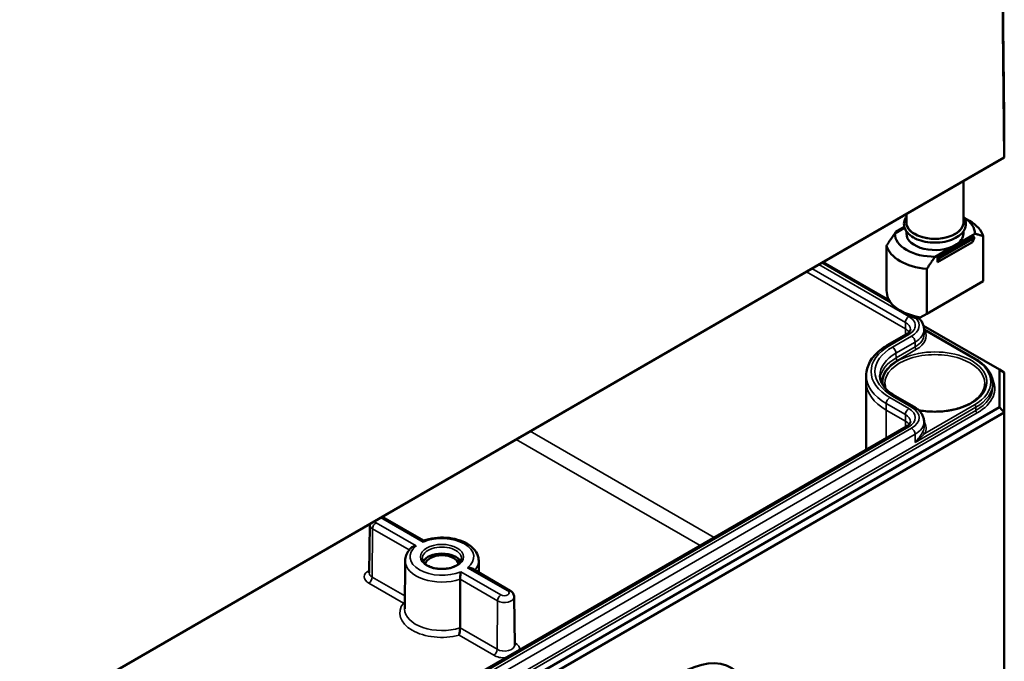
# Model space of a CAD drawing. Units: millimetres. Extents: x 16 to 588, y 6 to 415.
# Drawn here: x 264 to 314, y 53 to 86 of the extents above; entities that cross this region are included whole.
import ezdxf

# ---------------------------------------------------------------- set-up
doc = ezdxf.new("R2010")
doc.units = ezdxf.units.MM
doc.layers.add('Sichtbar (ISO)', color=7, linetype='Continuous', lineweight=50)
doc.layers.add('Sichtbar schmal (ISO)', color=7, linetype='Continuous', lineweight=35)

msp = doc.modelspace()

# ---------------------------------------------------------------- linework, layer by layer
at = {"layer": 'Sichtbar (ISO)'}
for p, q in [((314.496, 81.17), (314.332, 96.441)), ((314.496, 79.13), (314.332, 94.479)), ((314.496, 81.17), (314.496, 79.13)), ((254.291, 44.369), (314.248, 78.985)), ((314.496, 79.13), (254.393, 44.43)), ((314.496, 79.13), (314.248, 78.985)), ((312.413, 77.926), (312.413, 75.823)), ((309.513, 76.251), (309.513, 75.823)), ((312.45, 76.058), (312.73, 75.896)), ((309.421, 75.545), (308.923, 75.258)), ((309.405, 75.597), (308.965, 75.343)), ((308.965, 75.343), (309.018, 75.313)), ((308.965, 75.282), (308.965, 75.343)), ((309.513, 75.366), (309.513, 75.251)), ((311.988, 74.659), (313.003, 75.245)), ((312.413, 75.366), (312.413, 75.251)), ((311.104, 74.108), (312.872, 75.129)), ((312.872, 74.823), (311.104, 73.802)), ((312.96, 75.078), (311.192, 74.057)), ((312.96, 75.017), (311.192, 73.996)), ((312.872, 75.129), (312.96, 75.078)), ((312.96, 75.017), (312.872, 74.823)), ((312.96, 75.078), (312.96, 75.017)), ((313.428, 75.115), (313.428, 72.837)), ((308.497, 74.636), (308.497, 72.358)), ((310.973, 74.074), (311.988, 74.659)), ((305.271, 73.802), (308.608, 71.876)), ((311.192, 74.057), (311.104, 74.108)), ((311.104, 73.802), (311.104, 74.108)), ((311.104, 73.802), (311.192, 73.996)), ((311.192, 73.996), (311.192, 74.057)), ((310.548, 71.174), (310.548, 73.452)), ((313.428, 72.837), (310.548, 71.174)), ((309.52, 71.153), (309.195, 71.34)), ((310.548, 71.174), (310.217, 70.983)), ((310.388, 70.562), (314.248, 68.333)), ((310.414, 70.376), (313.027, 68.867)), ((310.414, 70.375), (310.415, 70.129)), ((309.512, 70.129), (308.541, 69.568)), ((314.248, 68.333), (314.248, 66.411)), ((314.248, 68.333), (314.498, 68.189)), ((307.464, 68.031), (307.463, 67.704)), ((307.463, 67.699), (307.463, 64.252)), ((314.498, 66.147), (314.498, 68.189)), ((313.912, 67.622), (313.912, 67.458)), ((308.93, 66.996), (309.901, 66.435)), ((314.248, 66.411), (254.291, 31.795)), ((314.248, 66.411), (314.498, 66.147)), ((254.394, 31.446), (314.498, 66.147)), ((314.498, 66.147), (314.498, 49.205)), ((309.512, 65.435), (257.363, 35.327)), ((310.414, 65.682), (310.415, 65.436)), ((282.978, 60.749), (284.923, 59.626)), ((282.182, 60.436), (282.156, 57.983)), ((283.989, 58.603), (283.963, 56.15)), ((287.396, 58.199), (289.342, 57.075)), ((287.732, 58.603), (287.738, 58.001)), ((289.539, 56.761), (289.565, 54.308))]:
    msp.add_line(p, q, dxfattribs=at)
for centre, major_axis, start_param, end_param in [((310.963, 75.823), (-1.45, 0), 0, 3.141593), ((310.963, 75.251), (2.04, 0), 6.277971, 7.036613), ((310.963, 74.876), (2.5, 0), 0.16667, 0.785398), ((310.963, 75.251), (-2.04, 0), 6.277971, 7.859196), ((310.963, 75.251), (-1.45, 0), 0, 2.356195), ((310.963, 75.251), (1.45, 0), 5.497787, 6.283185), ((310.963, 74.876), (-2.5, 0), 0.16667, 1.404127), ((310.963, 71.414), (1.768, -3.062), 4.09366, 4.229884), ((310.963, 72.361), (-2.5, 0), 0.302893, 1.267904), ((310.963, 71.985), (2.04, 0), 3.926991, 4.277246), ((310.963, 67.699), (-3.5, 0), 6.280717, 6.283185), ((285.86, 58.391), (0.996, 0), 0.297778, 2.843814), ((285.86, 58.391), (-0.85, 0), 3.238636, 6.186142)]:
    msp.add_ellipse(centre, major_axis=major_axis, ratio=0.57735, start_param=start_param, end_param=end_param, dxfattribs=at)
msp.add_ellipse((298.058, 48.695), major_axis=(-2.566, -4.445), ratio=0.57735, dxfattribs=at)
for points, knots in [([(309.87, 75.053), (309.746, 75.124), (309.642, 75.208), (309.484, 75.394), (309.429, 75.497), (309.381, 75.701), (309.383, 75.802), (309.429, 75.975), (309.465, 76.049), (309.513, 76.117)], [0, 0, 0, 0, 0.330703, 0.330703, 0.650431, 0.650431, 0.940651, 0.940651, 1.16862, 1.16862, 1.16862, 1.16862]), ([(312.413, 76.117), (312.476, 76.027), (312.517, 75.928), (312.546, 75.729), (312.535, 75.629), (312.466, 75.438), (312.407, 75.346), (312.245, 75.174), (312.137, 75.095), (311.885, 74.96), (311.74, 74.906), (311.43, 74.826), (311.264, 74.802), (310.929, 74.785), (310.76, 74.792), (310.433, 74.838), (310.276, 74.877), (310.038, 74.965), (309.95, 75.006), (309.87, 75.053)], [3.543769, 3.543769, 3.543769, 3.543769, 3.844211, 3.844211, 4.131294, 4.131294, 4.427361, 4.427361, 4.750132, 4.750132, 5.080957, 5.080957, 5.410433, 5.410433, 5.738682, 5.738682, 6.067322, 6.067322, 6.283185, 6.283185, 6.283185, 6.283185]), ([(310.15, 70.945), (310.169, 70.926), (310.188, 70.906), (310.248, 70.838), (310.285, 70.787), (310.347, 70.678), (310.371, 70.62), (310.405, 70.5), (310.414, 70.438), (310.414, 70.375)], [0.2461997, 0.2461997, 0.2461997, 0.2461997, 0.313172, 0.313172, 0.4697579, 0.4697579, 0.6263439, 0.6263439, 0.7829299, 0.7829299, 0.7829299, 0.7829299]), ([(309.717, 70.372), (309.717, 70.36), (309.715, 70.349), (309.708, 70.323), (309.702, 70.309), (309.685, 70.278), (309.672, 70.26), (309.64, 70.224), (309.62, 70.205), (309.572, 70.166), (309.544, 70.147), (309.512, 70.129)], [0.7878664, 0.7878664, 0.7878664, 0.7878664, 0.9444574, 0.9444574, 1.1010483, 1.1010483, 1.2576393, 1.2576393, 1.4142302, 1.4142302, 1.5708212, 1.5708212, 1.5708212, 1.5708212]), ([(308.541, 69.568), (308.411, 69.493), (308.29, 69.412), (308.07, 69.237), (307.97, 69.143), (307.795, 68.945), (307.719, 68.84), (307.595, 68.621), (307.547, 68.507), (307.482, 68.272), (307.465, 68.152), (307.464, 68.031)], [1.5707715, 1.5707715, 1.5707715, 1.5707715, 1.7273624, 1.7273624, 1.8839534, 1.8839534, 2.0405443, 2.0405443, 2.1971353, 2.1971353, 2.3537262, 2.3537262, 2.3537262, 2.3537262]), ([(313.027, 68.867), (313.136, 68.804), (313.237, 68.736), (313.421, 68.59), (313.503, 68.513), (313.647, 68.35), (313.708, 68.265), (313.808, 68.089), (313.846, 67.998), (313.898, 67.811), (313.911, 67.717), (313.912, 67.622)], [0, 0, 0, 0, 0.156586, 0.156586, 0.313172, 0.313172, 0.4697579, 0.4697579, 0.6263439, 0.6263439, 0.7829299, 0.7829299, 0.7829299, 0.7829299]), ([(308.161, 68.022), (308.162, 67.953), (308.171, 67.883), (308.21, 67.743), (308.24, 67.673), (308.32, 67.531), (308.371, 67.46), (308.494, 67.32), (308.567, 67.251), (308.734, 67.119), (308.827, 67.056), (308.93, 66.996)], [2.3586628, 2.3586628, 2.3586628, 2.3586628, 2.5152451, 2.5152451, 2.6718275, 2.6718275, 2.8284099, 2.8284099, 2.9849922, 2.9849922, 3.1415746, 3.1415746, 3.1415746, 3.1415746]), ([(313.512, 67.609), (313.51, 67.452), (313.461, 67.294), (313.272, 66.999), (313.139, 66.862), (312.803, 66.621), (312.603, 66.516), (312.153, 66.346), (311.904, 66.281), (311.38, 66.199), (311.106, 66.182), (310.596, 66.196), (310.359, 66.222), (310.133, 66.266)], [0.791569, 0.791569, 0.791569, 0.791569, 1.139333, 1.139333, 1.463112, 1.463112, 1.776788, 1.776788, 2.090657, 2.090657, 2.405623, 2.405623, 2.682245, 2.682245, 2.682245, 2.682245]), ([(309.901, 66.435), (309.96, 66.402), (310.015, 66.364), (310.117, 66.283), (310.164, 66.239), (310.248, 66.144), (310.285, 66.093), (310.347, 65.984), (310.371, 65.927), (310.405, 65.806), (310.414, 65.744), (310.414, 65.682)], [0.000018, 0.000018, 0.000018, 0.000018, 0.1566004, 0.1566004, 0.3131828, 0.3131828, 0.4697651, 0.4697651, 0.6263475, 0.6263475, 0.7829299, 0.7829299, 0.7829299, 0.7829299]), ([(309.717, 65.678), (309.717, 65.667), (309.715, 65.655), (309.708, 65.63), (309.702, 65.616), (309.685, 65.584), (309.672, 65.567), (309.64, 65.53), (309.62, 65.511), (309.572, 65.473), (309.544, 65.454), (309.512, 65.435)], [0.7878664, 0.7878664, 0.7878664, 0.7878664, 0.9444524, 0.9444524, 1.1010384, 1.1010384, 1.2576244, 1.2576244, 1.4142104, 1.4142104, 1.5707963, 1.5707963, 1.5707963, 1.5707963]), ([(282.779, 60.817), (282.781, 60.816), (282.784, 60.816), (282.84, 60.807), (282.892, 60.792), (282.955, 60.762), (282.966, 60.756), (282.978, 60.749)], [5.7563741, 5.7563741, 5.7563741, 5.7563741, 5.7736886, 5.7736886, 6.1893769, 6.1893769, 6.2831853, 6.2831853, 6.2831853, 6.2831853]), ([(284.921, 59.626), (285.098, 59.689), (285.289, 59.733), (285.683, 59.783), (285.884, 59.788), (286.28, 59.759), (286.475, 59.725), (286.839, 59.619), (287.01, 59.547), (287.308, 59.368), (287.437, 59.26), (287.626, 59.019), (287.69, 58.887), (287.726, 58.7), (287.731, 58.652), (287.732, 58.603)], [4.94261, 4.94261, 4.94261, 4.94261, 5.284902, 5.284902, 5.623806, 5.623806, 5.962231, 5.962231, 6.303571, 6.303571, 6.645214, 6.645214, 6.955926, 6.955926, 7.062413, 7.062413, 7.062413, 7.062413]), ([(283.989, 58.603), (283.989, 58.652), (283.994, 58.7), (284.013, 58.795), (284.026, 58.842), (284.061, 58.933), (284.083, 58.977), (284.132, 59.062), (284.16, 59.102), (284.222, 59.18), (284.256, 59.217), (284.293, 59.253)], [3.9331617, 3.9331617, 3.9331617, 3.9331617, 4.039244, 4.039244, 4.1453262, 4.1453262, 4.2514085, 4.2514085, 4.3574908, 4.3574908, 4.463573, 4.463573, 4.463573, 4.463573]), ([(284.553, 59.353), (284.552, 59.353), (284.551, 59.353), (284.52, 59.351), (284.49, 59.347), (284.432, 59.333), (284.404, 59.323), (284.347, 59.296), (284.318, 59.277), (284.294, 59.254), (284.293, 59.253), (284.293, 59.253)], [-0.1809937, -0.1809937, -0.1809937, -0.1809937, -0.1805806, -0.1805806, -0.16233864, -0.16233864, -0.14483109, -0.14483109, -0.12351532, -0.12351532, -0.12304992, -0.12304992, -0.12304992, -0.12304992]), ([(284.901, 59.554), (284.901, 59.554), (284.902, 59.555), (284.904, 59.573), (284.907, 59.587), (284.912, 59.61), (284.915, 59.618), (284.919, 59.624), (284.92, 59.625), (284.921, 59.626)], [-0.0004131, -0.0004131, -0.0004131, -0.0004131, 0, 0, 0.01824196, 0.01824196, 0.03574951, 0.03574951, 0.04322608, 0.04322608, 0.04322608, 0.04322608]), ([(286.859, 58.715), (286.859, 58.652), (286.837, 58.589), (286.75, 58.474), (286.696, 58.424), (286.56, 58.336), (286.481, 58.298), (286.303, 58.237), (286.204, 58.213), (285.998, 58.185), (285.89, 58.18), (285.677, 58.189), (285.571, 58.203), (285.375, 58.249), (285.284, 58.28), (285.126, 58.355), (285.059, 58.399), (284.953, 58.492), (284.915, 58.542), (284.871, 58.632), (284.862, 58.674), (284.861, 58.715)], [0.791569, 0.791569, 0.791569, 0.791569, 1.195587, 1.195587, 1.513829, 1.513829, 1.816955, 1.816955, 2.122197, 2.122197, 2.430041, 2.430041, 2.738472, 2.738472, 3.045257, 3.045257, 3.348986, 3.348986, 3.654723, 3.654723, 3.92082, 3.92082, 3.92082, 3.92082]), ([(287.168, 58.245), (287.169, 58.245), (287.169, 58.245), (287.2, 58.247), (287.231, 58.245), (287.289, 58.238), (287.316, 58.232), (287.361, 58.216), (287.379, 58.208), (287.396, 58.199)], [-0.1809937, -0.1809937, -0.1809937, -0.1809937, -0.1805806, -0.1805806, -0.16233864, -0.16233864, -0.14483109, -0.14483109, -0.13203974, -0.13203974, -0.13203974, -0.13203974]), ([(286.819, 58.044), (286.819, 58.044), (286.819, 58.043), (286.817, 58.025), (286.814, 58.005), (286.809, 57.961), (286.806, 57.937), (286.8, 57.88), (286.796, 57.846), (286.791, 57.783), (286.789, 57.754), (286.786, 57.701), (286.785, 57.678), (286.785, 57.657)], [-0.0004131, -0.0004131, -0.0004131, -0.0004131, 0, 0, 0.01824196, 0.01824196, 0.03574951, 0.03574951, 0.05706528, 0.05706528, 0.07445665, 0.07445665, 0.08985042, 0.08985042, 0.08985042, 0.08985042]), ([(289.342, 57.075), (289.361, 57.064), (289.379, 57.052), (289.415, 57.023), (289.432, 57.007), (289.465, 56.97), (289.481, 56.949), (289.507, 56.903), (289.518, 56.877), (289.534, 56.821), (289.539, 56.791), (289.539, 56.761)], [6.2831853, 6.2831853, 6.2831853, 6.2831853, 6.4390308, 6.4390308, 6.5948762, 6.5948762, 6.7507217, 6.7507217, 6.9065671, 6.9065671, 7.0624126, 7.0624126, 7.0624126, 7.0624126]), ([(283.966, 56.457), (283.944, 56.451), (283.921, 56.447), (283.898, 56.444), (283.897, 56.444), (283.897, 56.444)], [-0.01371589, -0.01371589, -0.01371589, -0.01371589, 0, 0, 0.0003827, 0.0003827, 0.0003827, 0.0003827]), ([(286.781, 55.185), (286.781, 55.164), (286.78, 55.14), (286.777, 55.086), (286.775, 55.056), (286.768, 54.992), (286.763, 54.958), (286.754, 54.903), (286.75, 54.882), (286.741, 54.842), (286.736, 54.824), (286.731, 54.808), (286.731, 54.808), (286.731, 54.808)], [0, 0, 0, 0, 0.01578891, 0.01578891, 0.03328797, 0.03328797, 0.05476679, 0.05476679, 0.07064699, 0.07064699, 0.0867787, 0.0867787, 0.08715908, 0.08715908, 0.08715908, 0.08715908])]:
    msp.add_open_spline(points, degree=3, knots=knots, dxfattribs=at)
for points in [[(308.923, 75.258), (308.732, 74.992), (308.497, 74.636)], [(313.003, 75.245), (313.194, 75.2), (313.428, 75.115)], [(310.548, 73.452), (310.782, 73.808), (310.973, 74.074)]]:
    msp.add_rational_spline(points, [1, 1.00889646684, 1], degree=2, dxfattribs=at)
for points, degree in [([(310.217, 70.983), (310.148, 70.944), (310.103, 70.917)], 2), ([(308.454, 67.366), (308.428, 67.446), (308.414, 67.528), (308.414, 67.609)], 3), ([(282.182, 60.436), (282.182, 60.448), (282.183, 60.461), (282.184, 60.473)], 3), ([(286.781, 55.185), (286.783, 56.428), (286.785, 57.657)], 2)]:
    msp.add_open_spline(points, degree=degree, dxfattribs=at)
at = {"layer": 'Sichtbar schmal (ISO)'}
for p, q in [((305.198, 73.76), (308.714, 71.73)), ((309.459, 70.403), (304.421, 73.312)), ((304.705, 73.476), (309.46, 70.731)), ((309.637, 71.036), (305.058, 73.68)), ((309.459, 70.403), (309.46, 70.731)), ((309.459, 70.403), (309.459, 70.098)), ((310.444, 70.325), (312.977, 68.862)), ((308.666, 69.556), (309.637, 70.117)), ((309.776, 70.036), (308.805, 69.475)), ((308.982, 69.17), (309.953, 69.731)), ((309.954, 69.484), (309.953, 69.731)), ((309.954, 69.484), (308.983, 68.923)), ((309.053, 68.801), (310.024, 69.362)), ((308.983, 68.923), (308.982, 69.17)), ((309.637, 66.343), (308.666, 66.903)), ((308.805, 66.984), (309.776, 66.423)), ((313.048, 66.249), (254.712, 32.569)), ((308.488, 66.27), (308.489, 66.598)), ((309.459, 65.709), (308.488, 66.27)), ((308.488, 66.27), (308.488, 64.844)), ((308.489, 66.598), (309.46, 66.037)), ((309.954, 64.627), (313.048, 66.414)), ((312.977, 66.536), (310.444, 65.073)), ((313.048, 66.249), (313.048, 66.414)), ((254.783, 32.447), (313.119, 66.127)), ((309.459, 65.709), (309.46, 66.037)), ((309.459, 65.709), (309.459, 65.405)), ((257.488, 35.315), (309.637, 65.423)), ((309.776, 65.342), (257.627, 35.234)), ((299.716, 59.78), (290.35, 65.188)), ((257.804, 34.929), (309.953, 65.037)), ((289.642, 64.779), (299.009, 59.371)), ((309.954, 64.627), (309.953, 65.037)), ((282.853, 60.737), (284.901, 59.554)), ((282.309, 57.767), (282.327, 60.231)), ((282.327, 60.231), (284.199, 59.151)), ((284.553, 59.353), (282.504, 60.535)), ((287.168, 58.245), (289.217, 57.063)), ((283.97, 56.808), (282.309, 57.767)), ((288.868, 56.861), (286.819, 58.044)), ((282.132, 57.463), (283.897, 56.444)), ((286.785, 57.657), (288.691, 56.557)), ((288.673, 54.093), (288.691, 56.557)), ((288.673, 54.093), (286.781, 55.185)), ((286.731, 54.808), (288.496, 53.789)), ((289.589, 54.42), (289.564, 54.434))]:
    msp.add_line(p, q, dxfattribs=at)
for centre, major_axis, ratio, start_param, end_param in [((310.963, 75.823), (1.475, 0), 0.57735, 2.957217, 6.467561), ((309.637, 70.832), (0.125, 0.217), 0.57735, 0.785398, 2.352704), ((308.84, 70.373), (0.876, 0), 0.57735, 6.280717, 7.068583), ((308.84, 70.576), (1.126, 0), 0.57735, 5.497762, 7.068583), ((308.84, 70.576), (1.324, 0), 0.57735, 5.497762, 6.790936), ((308.84, 70.046), (0.875, 0), 0.57735, 0.386504, 0.785398), ((308.84, 70.373), (1.574, 0), 0.57735, 5.497762, 6.285654), ((308.84, 70.046), (1.675, 0), 0.57735, 5.497762, 6.575734), ((310.444, 70.406), (0.0887, 0.0463), 0.781805, 4.009959, 4.325133), ((309.637, 69.912), (-0.125, 0.217), 0.577336, 5.4978, 6.283185), ((309.776, 69.832), (0.125, -0.217), 0.577336, 0.788901, 2.356207), ((308.84, 70.127), (1.575, 0), 0.57735, 5.497762, 6.285654), ((310.963, 68.23), (-3.249, 0), 0.57735, 5.497762, 7.068565), ((310.963, 68.23), (-3.051, 0), 0.57735, 5.497762, 7.068565), ((310.963, 67.699), (2.649, 0), 0.57735, 4.404368, 9.543501), ((308.666, 69.352), (-0.125, 0.217), 0.577336, 5.4978, 6.283185), ((308.805, 69.271), (0.125, -0.217), 0.577336, 0.788901, 2.356207), ((310.024, 69.444), (0.05, -0.0866), 0.577336, 3.930494, 5.4978), ((310.963, 68.026), (-2.801, 0), 0.57735, 5.497762, 6.285654), ((310.963, 67.78), (-2.8, 0), 0.57735, 5.497762, 6.2058), ((310.963, 67.699), (-2.7, 0), 0.57735, 5.497762, 6.328515), ((310.963, 67.618), (-2.549, 0), 0.57735, 3.135422, 6.289356), ((309.053, 68.883), (0.05, -0.0866), 0.577336, 3.930494, 5.4978), ((312.977, 68.78), (0.05, 0.0866), 0.57735, 0, 0.785398), ((310.963, 67.699), (2.849, 0), 0.57735, 5.497787, 7.068583), ((310.963, 68.026), (-3.499, 0), 0.57735, 6.280717, 7.068565), ((310.963, 67.699), (-3.5, 0), 0.57735, 0, 0.78538), ((310.963, 67.372), (3.05, 0), 0.57735, 5.497787, 6.585087), ((310.963, 67.617), (2.949, 0), 0.57735, 5.497787, 6.285654), ((310.963, 67.454), (2.95, 0), 0.57735, 5.497787, 6.285654), ((308.666, 66.699), (0.125, 0.217), 0.577361, 0.785407, 2.352713), ((308.805, 66.78), (0.125, 0.217), 0.577361, 0, 0.785407), ((309.637, 66.138), (0.125, 0.217), 0.577361, 0.785407, 2.352713), ((308.84, 65.883), (1.126, 0), 0.57735, 5.497787, 7.068565), ((309.776, 66.219), (0.125, 0.217), 0.577361, 0, 0.785407), ((308.84, 65.883), (1.324, 0), 0.57735, 5.497787, 7.068565), ((312.977, 66.454), (0.05, -0.0866), 0.57735, 0.788889, 2.356194), ((313.119, 66.209), (0.05, -0.0866), 0.57735, 3.930481, 5.497787), ((308.84, 65.352), (0.875, 0), 0.57735, 0.386504, 0.78538), ((308.84, 65.679), (0.876, 0), 0.57735, 6.280717, 7.068565), ((308.84, 65.352), (1.675, 0), 0.57735, 5.990636, 6.63237), ((309.637, 65.219), (-0.125, 0.217), 0.57735, 5.497787, 6.283185), ((309.776, 65.138), (0.125, -0.217), 0.57735, 0.788889, 2.356194), ((308.84, 65.679), (1.574, 0), 0.57735, 5.497787, 6.285654), ((308.84, 65.433), (1.575, 0), 0.57735, 5.990636, 6.285654), ((310.444, 65.155), (-0.0887, 0.0463), 0.781805, 0.390746, 1.958052), ((282.678, 60.636), (0.247, 0), 0.57735, 0.785398, 1.43914), ((282.853, 60.533), (0.125, 0.217), 0.57735, 0, 0.785398), ((282.678, 60.434), (-0.497, 0), 0.57735, 6.277014, 7.068583), ((282.504, 60.331), (-0.125, -0.217), 0.57735, 3.926991, 5.48906), ((282.678, 60.636), (-0.247, 0), 0.57735, 0.131656, 0.785398), ((285.86, 58.799), (1.622, 0), 0.57735, 5.650466, 8.486701), ((285.86, 58.799), (-1.622, 0), 0.57735, 5.650466, 8.486701), ((285.86, 58.718), (-0.999, 0), 0.57735, 3.135422, 6.289356), ((285.86, 58.597), (-1.872, 0), 0.57735, 6.277014, 8.370821), ((285.86, 58.597), (1.872, 0), 0.57735, 5.822999, 6.289356), ((282.678, 57.778), (-0.773, 0), 0.57735, 5.453058, 7.068583), ((282.132, 57.667), (-0.125, -0.217), 0.57735, 0.785398, 2.347468), ((282.678, 57.981), (-0.523, 0), 0.57735, 6.277014, 7.068583), ((288.868, 56.657), (-0.125, -0.217), 0.57735, 3.926991, 5.48906), ((289.042, 56.76), (0.497, 0), 0.57735, 3.926991, 6.289356), ((289.042, 56.962), (0.247, 0), 0.57735, 3.926991, 7.068583), ((289.217, 56.858), (0.125, 0.217), 0.57735, 0, 0.785398), ((285.86, 55.941), (-2.148, 0), 0.57735, 5.86586, 8.271307), ((285.86, 56.144), (-1.898, 0), 0.57735, 6.277014, 8.360279), ((289.042, 54.306), (0.523, 0), 0.57735, 3.926991, 6.289356), ((289.589, 54.624), (0.125, 0.217), 0.57735, 3.786791, 3.926991), ((289.042, 54.104), (0.773, 0), 0.57735, 6.186958, 7.068583), ((288.496, 53.993), (-0.125, -0.217), 0.57735, 0.785398, 2.347468), ((289.042, 54.104), (0.773, 0), 0.57735, 3.926991, 4.808616)]:
    msp.add_ellipse(centre, major_axis=major_axis, ratio=ratio, start_param=start_param, end_param=end_param, dxfattribs=at)
msp.add_ellipse((285.86, 58.799), major_axis=(1.099, 0), ratio=0.57735, dxfattribs=at)
msp.add_open_spline([(310.444, 70.325), (310.434, 70.334), (310.424, 70.344), (310.414, 70.353)], degree=3, dxfattribs=at)
for points, knots in [([(310.348, 65.171), (310.328, 65.132), (310.303, 65.086), (310.235, 64.973), (310.188, 64.903), (310.081, 64.764), (310.02, 64.694), (309.954, 64.627)], [0, 0, 0, 0, 0.0451162, 0.0451162, 0.1072001, 0.1072001, 0.1701291, 0.1701291, 0.1701291, 0.1701291]), ([(309.954, 64.627), (310.024, 64.682), (310.092, 64.739), (310.219, 64.852), (310.278, 64.908), (310.372, 65.001), (310.41, 65.039), (310.444, 65.073)], [-0.1701291, -0.1701291, -0.1701291, -0.1701291, -0.1072001, -0.1072001, -0.0451162, -0.0451162, 0, 0, 0, 0])]:
    msp.add_open_spline(points, degree=3, knots=knots, dxfattribs=at)

doc.saveas('drawing.dxf')
